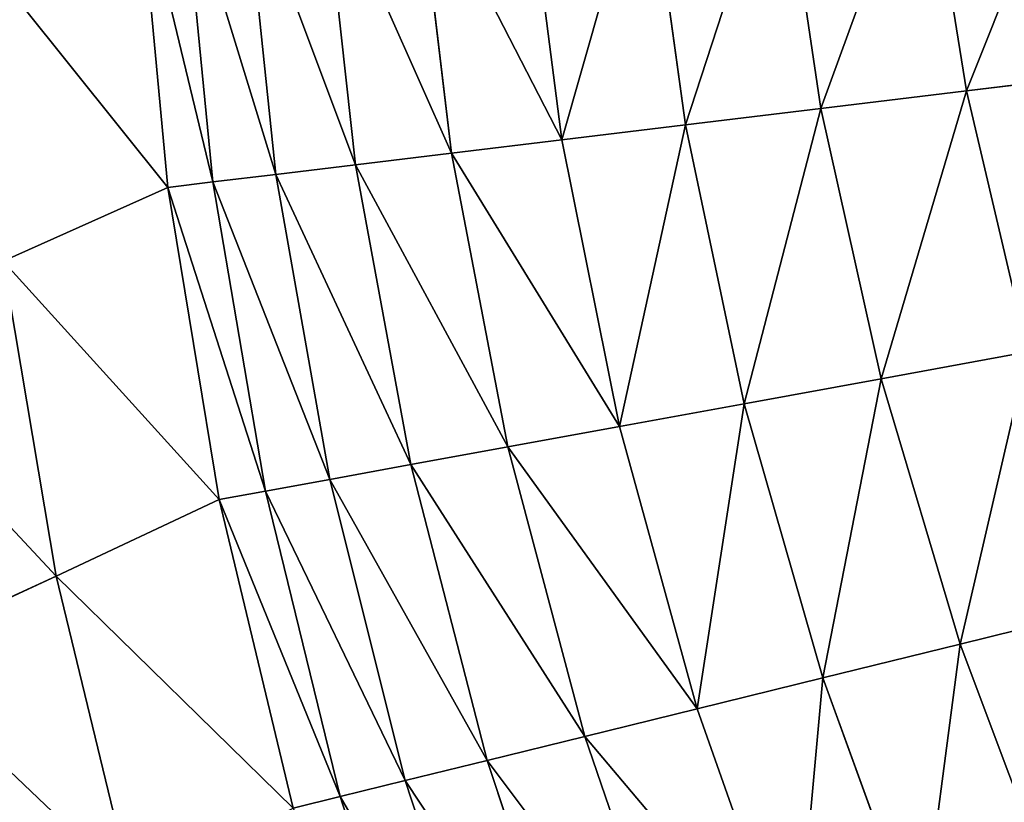
# Model space of a CAD drawing. Extents: x 0 to 463, y 0 to 320.
# Drawn here: x 35 to 57, y 121 to 139 of the extents above; entities that cross this region are included whole.
import ezdxf

# ---------------------------------------------------------------- set-up
doc = ezdxf.new("R2010")
doc.units = 0
doc.header["$MEASUREMENT"] = 0
doc.layers.get('0').update_dxf_attribs({"color": 13, "linetype": 'CONTINUOUS'})

# ---------------------------------------------------------------- blocks, each defined once
blk = doc.blocks.new('GROUP_43')
for p, q in [((56.159, 137.38, 32.592), (55.198, 143.354, 32.549)), ((49.822, 136.614, 36.729), (48.943, 142.978, 36.622)), ((52.877, 136.983, 34.482), (51.957, 143.159, 34.411)), ((47.032, 136.277, 39.304), (46.195, 142.813, 39.155)), ((42.385, 135.716, 45.305), (41.627, 142.538, 45.055)), ((44.543, 135.977, 42.175), (43.746, 142.666, 41.978)), ((38.479, 142.349, 51.812), (39.167, 135.327, 52.186)), ((40.586, 135.499, 48.657), (39.864, 142.432, 48.347)), ((38.147, 135.204, 55.849), (37.489, 142.289, 55.407)), ((59.627, 137.799, 31.083), (56.159, 137.38, 32.592)), ((56.159, 137.38, 32.592), (52.877, 136.983, 34.482)), ((57.54, 131.494, 32.636), (56.159, 137.38, 32.592)), ((52.877, 136.983, 34.482), (49.822, 136.614, 36.729)), ((54.232, 130.891, 34.554), (52.877, 136.983, 34.482)), ((49.822, 136.614, 36.729), (47.032, 136.277, 39.304)), ((51.149, 130.328, 36.835), (49.822, 136.614, 36.729)), ((47.032, 136.277, 39.304), (44.543, 135.977, 42.175)), ((48.331, 129.814, 39.451), (47.032, 136.277, 39.304)), ((44.543, 135.977, 42.175), (42.385, 135.716, 45.305)), ((45.813, 129.354, 42.37), (44.543, 135.977, 42.175)), ((42.385, 135.716, 45.305), (40.586, 135.499, 48.657)), ((43.627, 128.955, 45.555), (42.385, 135.716, 45.305)), ((40.586, 135.499, 48.657), (39.167, 135.327, 52.186)), ((41.8, 128.622, 48.965), (40.586, 135.499, 48.657)), ((39.167, 135.327, 52.186), (38.147, 135.204, 55.849)), ((39.167, 135.327, 52.186), (40.355, 128.358, 52.558)), ((38.147, 135.204, 55.849), (34.436, 133.542, 76.688)), ((39.309, 128.168, 56.289), (38.147, 135.204, 55.849)), ((34.436, 133.542, 76.688), (35.63, 126.443, 77.041)), ((57.54, 131.494, 32.636), (54.232, 130.891, 34.554)), ((54.232, 130.891, 34.554), (51.149, 130.328, 36.835)), ((56.013, 124.907, 34.624), (54.232, 130.891, 34.554)), ((51.149, 130.328, 36.835), (48.331, 129.814, 39.451)), ((52.918, 124.146, 36.94), (51.149, 130.328, 36.835)), ((48.331, 129.814, 39.451), (45.813, 129.354, 42.37)), ((50.086, 123.45, 39.598), (48.331, 129.814, 39.451)), ((45.813, 129.354, 42.37), (43.627, 128.955, 45.555)), ((47.552, 122.827, 42.564), (45.813, 129.354, 42.37)), ((43.627, 128.955, 45.555), (41.8, 128.622, 48.965)), ((45.348, 122.285, 45.802), (43.627, 128.955, 45.555)), ((41.8, 128.622, 48.965), (40.355, 128.358, 52.558)), ((43.503, 121.832, 49.272), (41.8, 128.622, 48.965)), ((40.355, 128.358, 52.558), (39.309, 128.168, 56.289)), ((40.355, 128.358, 52.558), (42.038, 121.472, 52.928)), ((39.309, 128.168, 56.289), (35.63, 126.443, 77.041)), ((40.973, 121.21, 56.727), (39.309, 128.168, 56.289)), ((35.63, 126.443, 77.041), (31.821, 124.671, 97.778)), ((35.63, 126.443, 77.041), (37.329, 119.426, 77.391)), ((59.331, 125.722, 32.679), (56.013, 124.907, 34.624)), ((56.013, 124.907, 34.624), (52.918, 124.146, 36.94)), ((58.21, 119.057, 34.695), (56.013, 124.907, 34.624)), ((52.918, 124.146, 36.94), (50.086, 123.45, 39.598)), ((55.119, 118.094, 37.045), (52.918, 124.146, 36.94)), ((50.086, 123.45, 39.598), (47.552, 122.827, 42.564)), ((52.287, 117.212, 39.744), (50.086, 123.45, 39.598)), ((47.552, 122.827, 42.564), (45.348, 122.285, 45.802)), ((49.75, 116.422, 42.757), (47.552, 122.827, 42.564)), ((45.348, 122.285, 45.802), (43.503, 121.832, 49.272)), ((47.541, 115.734, 46.049), (45.348, 122.285, 45.802)), ((43.503, 121.832, 49.272), (42.038, 121.472, 52.928)), ((45.687, 115.157, 49.576), (43.503, 121.832, 49.272)), ((42.038, 121.472, 52.928), (40.973, 121.21, 56.727)), ((42.038, 121.472, 52.928), (44.211, 114.697, 53.296))]:
    blk.add_line(p, q)
mesh = blk.add_polyface()
corners = [(457.692, 320, 146.252), (20, 260.37, 146.252), (5, 320, 146.252), (442.692, 260.37, 146.252), (442.692, 119.26, 146.252), (462.692, 119.26, 146.252), (458.345, 319.961, 146.252), (458.986, 319.844, 146.252), (459.606, 319.651, 146.252), (460.192, 319.385, 146.252), (460.736, 319.052, 146.252), (461.228, 318.657, 146.252), (461.659, 318.205, 146.252), (462.022, 317.707, 146.252), (462.312, 317.168, 146.252), (462.522, 316.6, 146.252), (462.65, 316.012, 146.252), (462.692, 315.413, 146.252), (0.043, 316.012, 146.252), (0, 119.26, 146.252), (0, 315.413, 146.252), (20, 119.26, 146.252), (0.17, 316.6, 146.252), (0.381, 317.168, 146.252), (0.67, 317.707, 146.252), (1.033, 318.205, 146.252), (1.464, 318.657, 146.252), (1.956, 319.052, 146.252), (2.5, 319.385, 146.252), (3.087, 319.651, 146.252), (3.706, 319.844, 146.252), (4.347, 319.961, 146.252)]
mesh.append_faces([[corners[k] for k in face] for face in [(5, 16, 17), (18, 19, 20)]], dxfattribs={"vtx0": -1})
mesh.append_faces([[corners[k] for k in face] for face in [(0, 1, 2), (1, 0, 3), (3, 0, 4), (4, 0, 5), (19, 18, 21), (21, 2, 1)]], dxfattribs={"vtx0": -1, "vtx1": -1})
mesh.append_faces([[corners[k] for k in face] for face in [(5, 0, 6), (5, 6, 7), (5, 7, 8), (5, 8, 9), (5, 9, 10), (5, 10, 11), (5, 11, 12), (5, 12, 13), (5, 13, 14), (5, 14, 15), (5, 15, 16), (21, 18, 22), (21, 22, 23), (21, 23, 24), (21, 24, 25), (21, 25, 26), (21, 26, 27), (21, 27, 28), (21, 28, 29), (21, 29, 30), (21, 30, 31), (21, 31, 2)]], dxfattribs={"vtx0": -1, "vtx2": -1})
mesh = blk.add_polyface()
corners = [(14.137, 72.546, 160), (13.009, 141.597, 160), (11.371, 79.288, 160), (13.286, 133.826, 160), (14.116, 126.095, 160), (15.496, 118.431, 160), (17.378, 65.984, 160), (17.418, 110.866, 160), (21.079, 59.631, 160), (19.876, 103.434, 160), (22.858, 96.165, 160), (25.226, 53.514, 160), (26.352, 89.091, 160), (29.8, 47.658, 160), (30.342, 82.242, 160), (34.781, 42.09, 160), (34.813, 75.647, 160), (40.149, 36.832, 160), (39.743, 69.335, 160), (45.114, 63.332, 160), (45.88, 31.908, 160), (50.9, 57.664, 160), (51.95, 27.338, 160), (57.079, 52.355, 160), (58.333, 23.142, 160), (63.623, 47.428, 160), (65.001, 19.338, 160), (70.505, 42.904, 160), (71.927, 15.942, 160), (77.695, 38.802, 160), (79.079, 12.969, 160), (85.163, 35.14, 160), (86.428, 10.432, 160), (92.893, 31.927, 160), (93.942, 8.34, 160), (100.816, 29.191, 160), (101.59, 6.705, 160), (108.905, 26.94, 160), (109.337, 5.531, 160), (117.154, 25.176, 160), (117.152, 4.825, 160), (125.082, 4.587, 160), (125.512, 23.91, 160), (337.61, 4.587, 160), (133.944, 23.148, 160), (142.299, 22.897, 160), (320.393, 22.897, 160), (328.749, 23.148, 160), (337.18, 23.91, 160), (345.538, 25.176, 160), (345.541, 4.825, 160), (353.787, 26.94, 160), (353.355, 5.531, 160), (361.103, 6.705, 160), (361.876, 29.191, 160), (368.75, 8.34, 160), (369.8, 31.927, 160), (376.264, 10.432, 160), (377.529, 35.14, 160), (383.613, 12.969, 160), (384.997, 38.802, 160), (390.766, 15.942, 160), (392.187, 42.904, 160), (397.691, 19.338, 160), (399.069, 47.428, 160), (404.359, 23.142, 160), (405.613, 52.355, 160), (410.742, 27.338, 160), (411.792, 57.664, 160), (416.812, 31.908, 160), (417.579, 63.332, 160), (422.543, 36.832, 160), (422.949, 69.335, 160), (427.911, 42.09, 160), (427.88, 75.647, 160), (432.35, 82.242, 160), (432.893, 47.658, 160), (436.341, 89.091, 160), (437.466, 53.514, 160), (439.834, 96.165, 160), (441.613, 59.631, 160), (442.816, 103.434, 160), (445.315, 65.984, 160), (445.274, 110.866, 160), (447.197, 118.431, 160), (448.555, 72.546, 160), (448.576, 126.095, 160), (451.321, 79.288, 160), (449.406, 133.826, 160), (449.683, 141.597, 160), (5.26, 107.473, 160), (5, 315.263, 160), (5, 114.748, 160), (5.001, 315.403, 160), (5.164, 315.413, 160), (14.116, 157.089, 160), (15.496, 164.755, 160), (17.42, 172.324, 160), (19.879, 179.761, 160), (22.863, 187.035, 160), (26.36, 194.115, 160), (30.354, 200.97, 160), (34.834, 207.58, 160), (39.77, 213.898, 160), (45.139, 219.9, 160), (50.933, 225.575, 160), (57.118, 230.889, 160), (63.67, 235.822, 160), (70.558, 240.35, 160), (77.755, 244.456, 160), (85.23, 248.121, 160), (92.949, 251.33, 160), (100.88, 254.068, 160), (108.989, 256.325, 160), (117.242, 258.09, 160), (457.529, 315.413, 160), (6.029, 100.304, 160), (13.286, 149.356, 160), (7.308, 93.197, 160), (9.091, 86.181, 160), (125.602, 259.356, 160), (134.034, 260.118, 160), (142.42, 260.37, 160), (320.272, 260.37, 160), (328.658, 260.118, 160), (337.09, 259.356, 160), (345.451, 258.09, 160), (353.703, 256.325, 160), (361.812, 254.068, 160), (369.743, 251.33, 160), (377.463, 248.121, 160), (384.937, 244.456, 160), (392.134, 240.35, 160), (399.023, 235.822, 160), (405.574, 230.889, 160), (411.76, 225.575, 160), (417.553, 219.9, 160), (422.923, 213.898, 160), (427.858, 207.58, 160), (432.338, 200.97, 160), (436.332, 194.115, 160), (439.829, 187.035, 160), (442.813, 179.761, 160), (445.272, 172.324, 160), (447.196, 164.755, 160), (448.576, 157.089, 160), (449.406, 149.356, 160), (453.601, 86.181, 160), (455.384, 93.197, 160), (456.663, 100.304, 160), (457.433, 107.473, 160), (457.692, 114.748, 160), (457.691, 315.403, 160), (457.692, 315.263, 160)]
mesh.append_faces([[corners[k] for k in face] for face in [(90, 91, 92), (152, 151, 153)]], dxfattribs={"vtx0": -1})
mesh.append_faces([[corners[k] for k in face] for face in [(0, 1, 2), (1, 0, 3), (3, 0, 4), (4, 0, 5), (5, 6, 7), (7, 8, 9), (9, 8, 10), (10, 11, 12), (12, 13, 14), (14, 15, 16), (16, 17, 18), (18, 17, 19), (19, 20, 21), (21, 22, 23), (23, 24, 25), (25, 26, 27), (27, 28, 29), (29, 30, 31), (31, 32, 33), (33, 34, 35), (35, 36, 37), (37, 38, 39), (39, 41, 42), (42, 43, 44), (44, 43, 45), (45, 43, 46), (46, 43, 47), (47, 43, 48), (48, 43, 49), (49, 50, 51), (51, 53, 54), (54, 55, 56), (56, 57, 58), (58, 59, 60), (60, 61, 62), (62, 63, 64), (64, 65, 66), (66, 67, 68), (68, 69, 70), (70, 71, 72), (72, 73, 74), (74, 73, 75), (75, 76, 77), (77, 78, 79), (79, 80, 81), (81, 82, 83), (83, 82, 84), (84, 85, 86), (86, 87, 88), (88, 87, 89), (91, 90, 93), (93, 90, 94), (94, 114, 115), (95, 116, 117), (117, 119, 1), (115, 151, 152)]], dxfattribs={"vtx0": -1, "vtx1": -1})
mesh.append_faces([[corners[k] for k in face] for face in [(94, 90, 95), (115, 89, 87)]], dxfattribs={"vtx0": -1, "vtx1": -1, "vtx2": -1})
mesh.append_faces([[corners[k] for k in face] for face in [(5, 0, 6), (7, 6, 8), (10, 8, 11), (12, 11, 13), (14, 13, 15), (16, 15, 17), (19, 17, 20), (21, 20, 22), (23, 22, 24), (25, 24, 26), (27, 26, 28), (29, 28, 30), (31, 30, 32), (33, 32, 34), (35, 34, 36), (37, 36, 38), (39, 38, 40), (39, 40, 41), (42, 41, 43), (49, 43, 50), (51, 50, 52), (51, 52, 53), (54, 53, 55), (56, 55, 57), (58, 57, 59), (60, 59, 61), (62, 61, 63), (64, 63, 65), (66, 65, 67), (68, 67, 69), (70, 69, 71), (72, 71, 73), (75, 73, 76), (77, 76, 78), (79, 78, 80), (81, 80, 82), (84, 82, 85), (86, 85, 87), (94, 95, 96), (94, 96, 97), (94, 97, 98), (94, 98, 99), (94, 99, 100), (94, 100, 101), (94, 101, 102), (94, 102, 103), (94, 103, 104), (94, 104, 105), (94, 105, 106), (94, 106, 107), (94, 107, 108), (94, 108, 109), (94, 109, 110), (94, 110, 111), (94, 111, 112), (94, 112, 113), (94, 113, 114), (95, 90, 116), (117, 116, 118), (117, 118, 119), (1, 119, 2), (115, 114, 120), (115, 120, 121), (115, 121, 122), (115, 122, 123), (115, 123, 124), (115, 124, 125), (115, 125, 126), (115, 126, 127), (115, 127, 128), (115, 128, 129), (115, 129, 130), (115, 130, 131), (115, 131, 132), (115, 132, 133), (115, 133, 134), (115, 134, 135), (115, 135, 136), (115, 136, 137), (115, 137, 138), (115, 138, 139), (115, 139, 140), (115, 140, 141), (115, 141, 142), (115, 142, 143), (115, 143, 144), (115, 144, 145), (115, 145, 146), (115, 146, 89), (115, 87, 147), (115, 147, 148), (115, 148, 149), (115, 149, 150), (115, 150, 151)]], dxfattribs={"vtx0": -1, "vtx2": -1})
mesh = blk.add_polyface()
corners = [(58.625, 143.56, 31.061), (55.198, 143.354, 32.549), (56.159, 137.38, 32.592)]
mesh.append_faces([[corners[k] for k in face] for face in [(0, 1, 2)]])
mesh = blk.add_polyface()
corners = [(59.627, 137.799, 31.083), (58.625, 143.56, 31.061), (56.159, 137.38, 32.592)]
mesh.append_faces([[corners[k] for k in face] for face in [(0, 1, 2)]])
mesh = blk.add_polyface()
corners = [(55.198, 143.354, 32.549), (51.957, 143.159, 34.411), (52.877, 136.983, 34.482)]
mesh.append_faces([[corners[k] for k in face] for face in [(0, 1, 2)]])
mesh = blk.add_polyface()
corners = [(56.159, 137.38, 32.592), (55.198, 143.354, 32.549), (52.877, 136.983, 34.482)]
mesh.append_faces([[corners[k] for k in face] for face in [(0, 1, 2)]])
mesh = blk.add_polyface()
corners = [(48.943, 142.978, 36.622), (46.195, 142.813, 39.155), (47.032, 136.277, 39.304)]
mesh.append_faces([[corners[k] for k in face] for face in [(0, 1, 2)]])
mesh = blk.add_polyface()
corners = [(49.822, 136.614, 36.729), (48.943, 142.978, 36.622), (47.032, 136.277, 39.304)]
mesh.append_faces([[corners[k] for k in face] for face in [(0, 1, 2)]])
mesh = blk.add_polyface()
corners = [(51.957, 143.159, 34.411), (48.943, 142.978, 36.622), (49.822, 136.614, 36.729)]
mesh.append_faces([[corners[k] for k in face] for face in [(0, 1, 2)]])
mesh = blk.add_polyface()
corners = [(52.877, 136.983, 34.482), (51.957, 143.159, 34.411), (49.822, 136.614, 36.729)]
mesh.append_faces([[corners[k] for k in face] for face in [(0, 1, 2)]])
mesh = blk.add_polyface()
corners = [(46.195, 142.813, 39.155), (43.746, 142.666, 41.978), (47.032, 136.277, 39.304)]
mesh.append_faces([[corners[k] for k in face] for face in [(0, 1, 2)]])
mesh = blk.add_polyface()
corners = [(41.627, 142.538, 45.055), (39.864, 142.432, 48.347), (42.385, 135.716, 45.305)]
mesh.append_faces([[corners[k] for k in face] for face in [(0, 1, 2)]])
mesh = blk.add_polyface()
corners = [(43.746, 142.666, 41.978), (41.627, 142.538, 45.055), (44.543, 135.977, 42.175)]
mesh.append_faces([[corners[k] for k in face] for face in [(0, 1, 2)]])
mesh = blk.add_polyface()
corners = [(41.627, 142.538, 45.055), (42.385, 135.716, 45.305), (44.543, 135.977, 42.175)]
mesh.append_faces([[corners[k] for k in face] for face in [(0, 1, 2)]])
mesh = blk.add_polyface()
corners = [(43.746, 142.666, 41.978), (44.543, 135.977, 42.175), (47.032, 136.277, 39.304)]
mesh.append_faces([[corners[k] for k in face] for face in [(0, 1, 2)]])
mesh = blk.add_polyface()
corners = [(38.479, 142.349, 51.812), (37.489, 142.289, 55.407), (39.167, 135.327, 52.186)]
mesh.append_faces([[corners[k] for k in face] for face in [(0, 1, 2)]])
mesh = blk.add_polyface()
corners = [(39.864, 142.432, 48.347), (38.479, 142.349, 51.812), (40.586, 135.499, 48.657)]
mesh.append_faces([[corners[k] for k in face] for face in [(0, 1, 2)]])
mesh = blk.add_polyface()
corners = [(38.479, 142.349, 51.812), (39.167, 135.327, 52.186), (40.586, 135.499, 48.657)]
mesh.append_faces([[corners[k] for k in face] for face in [(0, 1, 2)]])
mesh = blk.add_polyface()
corners = [(39.864, 142.432, 48.347), (40.586, 135.499, 48.657), (42.385, 135.716, 45.305)]
mesh.append_faces([[corners[k] for k in face] for face in [(0, 1, 2)]])
mesh = blk.add_polyface()
corners = [(38.147, 135.204, 55.849), (33.751, 140.692, 76.335), (34.436, 133.542, 76.688), (37.489, 142.289, 55.407)]
mesh.append_faces([[corners[k] for k in face] for face in [(0, 1, 2), (1, 0, 3)]], dxfattribs={"vtx0": -1})
mesh = blk.add_polyface()
corners = [(37.489, 142.289, 55.407), (38.147, 135.204, 55.849), (39.167, 135.327, 52.186)]
mesh.append_faces([[corners[k] for k in face] for face in [(0, 1, 2)]])
mesh = blk.add_polyface()
corners = [(59.627, 137.799, 31.083), (56.159, 137.38, 32.592), (57.54, 131.494, 32.636)]
mesh.append_faces([[corners[k] for k in face] for face in [(0, 1, 2)]])
mesh = blk.add_polyface()
corners = [(56.159, 137.38, 32.592), (52.877, 136.983, 34.482), (54.232, 130.891, 34.554)]
mesh.append_faces([[corners[k] for k in face] for face in [(0, 1, 2)]])
mesh = blk.add_polyface()
corners = [(57.54, 131.494, 32.636), (56.159, 137.38, 32.592), (54.232, 130.891, 34.554)]
mesh.append_faces([[corners[k] for k in face] for face in [(0, 1, 2)]])
mesh = blk.add_polyface()
corners = [(52.877, 136.983, 34.482), (49.822, 136.614, 36.729), (51.149, 130.328, 36.835)]
mesh.append_faces([[corners[k] for k in face] for face in [(0, 1, 2)]])
mesh = blk.add_polyface()
corners = [(54.232, 130.891, 34.554), (52.877, 136.983, 34.482), (51.149, 130.328, 36.835)]
mesh.append_faces([[corners[k] for k in face] for face in [(0, 1, 2)]])
mesh = blk.add_polyface()
corners = [(49.822, 136.614, 36.729), (47.032, 136.277, 39.304), (48.331, 129.814, 39.451)]
mesh.append_faces([[corners[k] for k in face] for face in [(0, 1, 2)]])
mesh = blk.add_polyface()
corners = [(51.149, 130.328, 36.835), (49.822, 136.614, 36.729), (48.331, 129.814, 39.451)]
mesh.append_faces([[corners[k] for k in face] for face in [(0, 1, 2)]])
mesh = blk.add_polyface()
corners = [(47.032, 136.277, 39.304), (44.543, 135.977, 42.175), (48.331, 129.814, 39.451)]
mesh.append_faces([[corners[k] for k in face] for face in [(0, 1, 2)]])
mesh = blk.add_polyface()
corners = [(44.543, 135.977, 42.175), (42.385, 135.716, 45.305), (45.813, 129.354, 42.37)]
mesh.append_faces([[corners[k] for k in face] for face in [(0, 1, 2)]])
mesh = blk.add_polyface()
corners = [(44.543, 135.977, 42.175), (45.813, 129.354, 42.37), (48.331, 129.814, 39.451)]
mesh.append_faces([[corners[k] for k in face] for face in [(0, 1, 2)]])
mesh = blk.add_polyface()
corners = [(42.385, 135.716, 45.305), (40.586, 135.499, 48.657), (43.627, 128.955, 45.555)]
mesh.append_faces([[corners[k] for k in face] for face in [(0, 1, 2)]])
mesh = blk.add_polyface()
corners = [(42.385, 135.716, 45.305), (43.627, 128.955, 45.555), (45.813, 129.354, 42.37)]
mesh.append_faces([[corners[k] for k in face] for face in [(0, 1, 2)]])
mesh = blk.add_polyface()
corners = [(40.586, 135.499, 48.657), (39.167, 135.327, 52.186), (41.8, 128.622, 48.965)]
mesh.append_faces([[corners[k] for k in face] for face in [(0, 1, 2)]])
mesh = blk.add_polyface()
corners = [(40.586, 135.499, 48.657), (41.8, 128.622, 48.965), (43.627, 128.955, 45.555)]
mesh.append_faces([[corners[k] for k in face] for face in [(0, 1, 2)]])
mesh = blk.add_polyface()
corners = [(39.167, 135.327, 52.186), (38.147, 135.204, 55.849), (40.355, 128.358, 52.558)]
mesh.append_faces([[corners[k] for k in face] for face in [(0, 1, 2)]])
mesh = blk.add_polyface()
corners = [(39.167, 135.327, 52.186), (40.355, 128.358, 52.558), (41.8, 128.622, 48.965)]
mesh.append_faces([[corners[k] for k in face] for face in [(0, 1, 2)]])
mesh = blk.add_polyface()
corners = [(39.309, 128.168, 56.289), (34.436, 133.542, 76.688), (35.63, 126.443, 77.041), (38.147, 135.204, 55.849)]
mesh.append_faces([[corners[k] for k in face] for face in [(0, 1, 2), (1, 0, 3)]], dxfattribs={"vtx0": -1})
mesh = blk.add_polyface()
corners = [(38.147, 135.204, 55.849), (39.309, 128.168, 56.289), (40.355, 128.358, 52.558)]
mesh.append_faces([[corners[k] for k in face] for face in [(0, 1, 2)]])
mesh = blk.add_polyface()
corners = [(35.63, 126.443, 77.041), (30.594, 131.838, 97.514), (31.821, 124.671, 97.778), (34.436, 133.542, 76.688)]
mesh.append_faces([[corners[k] for k in face] for face in [(0, 1, 2), (1, 0, 3)]], dxfattribs={"vtx0": -1})
mesh = blk.add_polyface()
corners = [(57.54, 131.494, 32.636), (54.232, 130.891, 34.554), (56.013, 124.907, 34.624)]
mesh.append_faces([[corners[k] for k in face] for face in [(0, 1, 2)]])
mesh = blk.add_polyface()
corners = [(59.331, 125.722, 32.679), (57.54, 131.494, 32.636), (56.013, 124.907, 34.624)]
mesh.append_faces([[corners[k] for k in face] for face in [(0, 1, 2)]])
mesh = blk.add_polyface()
corners = [(54.232, 130.891, 34.554), (51.149, 130.328, 36.835), (52.918, 124.146, 36.94)]
mesh.append_faces([[corners[k] for k in face] for face in [(0, 1, 2)]])
mesh = blk.add_polyface()
corners = [(56.013, 124.907, 34.624), (54.232, 130.891, 34.554), (52.918, 124.146, 36.94)]
mesh.append_faces([[corners[k] for k in face] for face in [(0, 1, 2)]])
mesh = blk.add_polyface()
corners = [(51.149, 130.328, 36.835), (48.331, 129.814, 39.451), (50.086, 123.45, 39.598)]
mesh.append_faces([[corners[k] for k in face] for face in [(0, 1, 2)]])
mesh = blk.add_polyface()
corners = [(52.918, 124.146, 36.94), (51.149, 130.328, 36.835), (50.086, 123.45, 39.598)]
mesh.append_faces([[corners[k] for k in face] for face in [(0, 1, 2)]])
mesh = blk.add_polyface()
corners = [(48.331, 129.814, 39.451), (45.813, 129.354, 42.37), (50.086, 123.45, 39.598)]
mesh.append_faces([[corners[k] for k in face] for face in [(0, 1, 2)]])
mesh = blk.add_polyface()
corners = [(45.813, 129.354, 42.37), (43.627, 128.955, 45.555), (47.552, 122.827, 42.564)]
mesh.append_faces([[corners[k] for k in face] for face in [(0, 1, 2)]])
mesh = blk.add_polyface()
corners = [(45.813, 129.354, 42.37), (47.552, 122.827, 42.564), (50.086, 123.45, 39.598)]
mesh.append_faces([[corners[k] for k in face] for face in [(0, 1, 2)]])
mesh = blk.add_polyface()
corners = [(43.627, 128.955, 45.555), (41.8, 128.622, 48.965), (45.348, 122.285, 45.802)]
mesh.append_faces([[corners[k] for k in face] for face in [(0, 1, 2)]])
mesh = blk.add_polyface()
corners = [(43.627, 128.955, 45.555), (45.348, 122.285, 45.802), (47.552, 122.827, 42.564)]
mesh.append_faces([[corners[k] for k in face] for face in [(0, 1, 2)]])
mesh = blk.add_polyface()
corners = [(41.8, 128.622, 48.965), (40.355, 128.358, 52.558), (43.503, 121.832, 49.272)]
mesh.append_faces([[corners[k] for k in face] for face in [(0, 1, 2)]])
mesh = blk.add_polyface()
corners = [(41.8, 128.622, 48.965), (43.503, 121.832, 49.272), (45.348, 122.285, 45.802)]
mesh.append_faces([[corners[k] for k in face] for face in [(0, 1, 2)]])
mesh = blk.add_polyface()
corners = [(40.355, 128.358, 52.558), (39.309, 128.168, 56.289), (42.038, 121.472, 52.928)]
mesh.append_faces([[corners[k] for k in face] for face in [(0, 1, 2)]])
mesh = blk.add_polyface()
corners = [(40.355, 128.358, 52.558), (42.038, 121.472, 52.928), (43.503, 121.832, 49.272)]
mesh.append_faces([[corners[k] for k in face] for face in [(0, 1, 2)]])
mesh = blk.add_polyface()
corners = [(40.973, 121.21, 56.727), (35.63, 126.443, 77.041), (37.329, 119.426, 77.391), (39.309, 128.168, 56.289)]
mesh.append_faces([[corners[k] for k in face] for face in [(0, 1, 2), (1, 0, 3)]], dxfattribs={"vtx0": -1})
mesh = blk.add_polyface()
corners = [(39.309, 128.168, 56.289), (40.973, 121.21, 56.727), (42.038, 121.472, 52.928)]
mesh.append_faces([[corners[k] for k in face] for face in [(0, 1, 2)]])
mesh = blk.add_polyface()
corners = [(37.329, 119.426, 77.391), (31.821, 124.671, 97.778), (33.558, 117.589, 98.041), (35.63, 126.443, 77.041)]
mesh.append_faces([[corners[k] for k in face] for face in [(0, 1, 2), (1, 0, 3)]], dxfattribs={"vtx0": -1})
mesh = blk.add_polyface()
corners = [(59.331, 125.722, 32.679), (56.013, 124.907, 34.624), (58.21, 119.057, 34.695)]
mesh.append_faces([[corners[k] for k in face] for face in [(0, 1, 2)]])
mesh = blk.add_polyface()
corners = [(56.013, 124.907, 34.624), (52.918, 124.146, 36.94), (55.119, 118.094, 37.045)]
mesh.append_faces([[corners[k] for k in face] for face in [(0, 1, 2)]])
mesh = blk.add_polyface()
corners = [(58.21, 119.057, 34.695), (56.013, 124.907, 34.624), (55.119, 118.094, 37.045)]
mesh.append_faces([[corners[k] for k in face] for face in [(0, 1, 2)]])
mesh = blk.add_polyface()
corners = [(52.918, 124.146, 36.94), (50.086, 123.45, 39.598), (52.287, 117.212, 39.744)]
mesh.append_faces([[corners[k] for k in face] for face in [(0, 1, 2)]])
mesh = blk.add_polyface()
corners = [(55.119, 118.094, 37.045), (52.918, 124.146, 36.94), (52.287, 117.212, 39.744)]
mesh.append_faces([[corners[k] for k in face] for face in [(0, 1, 2)]])
mesh = blk.add_polyface()
corners = [(50.086, 123.45, 39.598), (47.552, 122.827, 42.564), (52.287, 117.212, 39.744)]
mesh.append_faces([[corners[k] for k in face] for face in [(0, 1, 2)]])
mesh = blk.add_polyface()
corners = [(47.552, 122.827, 42.564), (45.348, 122.285, 45.802), (49.75, 116.422, 42.757)]
mesh.append_faces([[corners[k] for k in face] for face in [(0, 1, 2)]])
mesh = blk.add_polyface()
corners = [(47.552, 122.827, 42.564), (49.75, 116.422, 42.757), (52.287, 117.212, 39.744)]
mesh.append_faces([[corners[k] for k in face] for face in [(0, 1, 2)]])
mesh = blk.add_polyface()
corners = [(45.348, 122.285, 45.802), (43.503, 121.832, 49.272), (47.541, 115.734, 46.049)]
mesh.append_faces([[corners[k] for k in face] for face in [(0, 1, 2)]])
mesh = blk.add_polyface()
corners = [(45.348, 122.285, 45.802), (47.541, 115.734, 46.049), (49.75, 116.422, 42.757)]
mesh.append_faces([[corners[k] for k in face] for face in [(0, 1, 2)]])
mesh = blk.add_polyface()
corners = [(43.503, 121.832, 49.272), (42.038, 121.472, 52.928), (45.687, 115.157, 49.576)]
mesh.append_faces([[corners[k] for k in face] for face in [(0, 1, 2)]])
mesh = blk.add_polyface()
corners = [(43.503, 121.832, 49.272), (45.687, 115.157, 49.576), (47.541, 115.734, 46.049)]
mesh.append_faces([[corners[k] for k in face] for face in [(0, 1, 2)]])
mesh = blk.add_polyface()
corners = [(42.038, 121.472, 52.928), (40.973, 121.21, 56.727), (44.211, 114.697, 53.296)]
mesh.append_faces([[corners[k] for k in face] for face in [(0, 1, 2)]])
mesh = blk.add_polyface()
corners = [(42.038, 121.472, 52.928), (44.211, 114.697, 53.296), (45.687, 115.157, 49.576)]
mesh.append_faces([[corners[k] for k in face] for face in [(0, 1, 2)]])

msp = doc.modelspace()

# ---------------------------------------------------------------- block references
at = {"color": 254}
msp.add_blockref('GROUP_43', (0, 0), dxfattribs=at)

doc.saveas('drawing.dxf')
